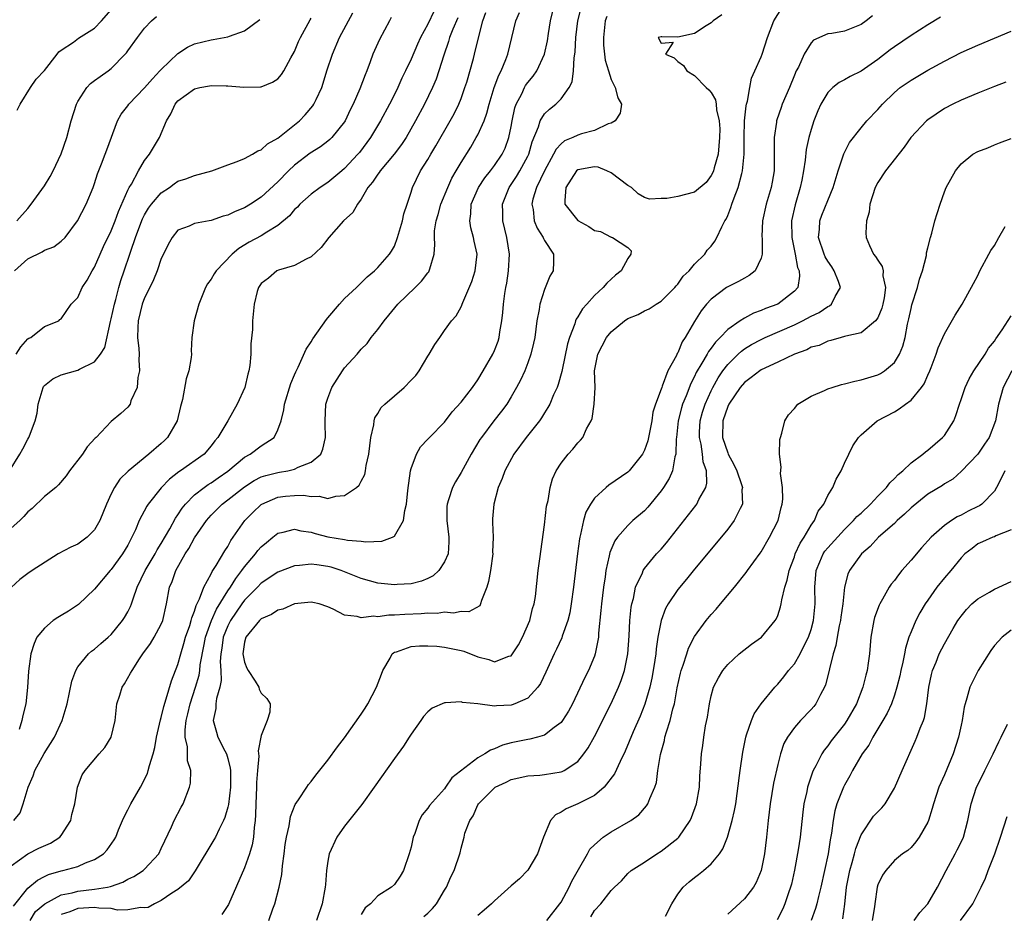
# Model space of a CAD drawing. Units: inches. Extents: x 2607000 to 2610000, y 1485000 to 1488000.
# Drawn here: x 2607936 to 2608054, y 1485070 to 1485177 of the extents above; entities that cross this region are included whole.
import ezdxf

# ---------------------------------------------------------------- set-up
doc = ezdxf.new("R2010")
doc.units = ezdxf.units.IN
doc.header["$MEASUREMENT"] = 0
doc.layers.add('LD26071485_2ft', color=192, linetype='Continuous')

msp = doc.modelspace()

# ---------------------------------------------------------------- linework, layer by layer
at = {"layer": 'LD26071485_2ft'}
for points, elevation in [([(2607935.29, 1485070.71), (2607937, 1485072.86), (2607938.15, 1485073.84), (2607939, 1485074.29), (2607939.48, 1485074.52), (2607941, 1485074.96), (2607941.19, 1485075), (2607943, 1485075.49), (2607943.91, 1485075.91), (2607945, 1485076.32), (2607946.07, 1485077), (2607946.52, 1485077.48), (2607947.34, 1485078.66), (2607947.55, 1485079), (2607947.89, 1485079.89), (2607948.34, 1485081), (2607948.56, 1485081.44), (2607949, 1485082.29), (2607949.35, 1485083), (2607950.51, 1485085), (2607951.34, 1485086.66), (2607951.45, 1485087), (2607951.59, 1485087.59), (2607952.03, 1485089), (2607952.22, 1485089.78), (2607952.44, 1485091), (2607952.91, 1485093.09), (2607953, 1485093.35), (2607953.3, 1485094.7), (2607953.61, 1485095.61), (2607954.24, 1485097.76), (2607955, 1485099.72), (2607955.35, 1485101), (2607955.73, 1485102.27), (2607955.93, 1485103), (2607956.42, 1485104.42), (2607956.59, 1485105), (2607956.66, 1485105.34), (2607957, 1485106.14), (2607957.19, 1485106.81), (2607957.61, 1485107.61), (2607958.12, 1485109), (2607959, 1485110.61), (2607959.12, 1485110.88), (2607959.21, 1485111), (2607959.61, 1485111.61), (2607960.63, 1485113.37), (2607961, 1485113.91), (2607961.37, 1485114.63), (2607961.65, 1485115), (2607963.03, 1485117), (2607964, 1485118), (2607965, 1485118.95), (2607965.08, 1485119), (2607967, 1485119.81), (2607967.93, 1485119.93), (2607969, 1485120.04), (2607970.06, 1485120.06), (2607971, 1485119.9), (2607971.94, 1485119.94), (2607973, 1485119.67), (2607973.95, 1485119.95), (2607975, 1485120.01), (2607976.46, 1485121), (2607976.75, 1485121.25), (2607977, 1485121.75), (2607977.44, 1485122.56), (2607977.54, 1485123), (2607977.61, 1485123.61), (2607977.92, 1485125), (2607978.15, 1485127), (2607978.52, 1485128.52), (2607978.56, 1485129), (2607978.65, 1485129.35), (2607979, 1485129.87), (2607979.41, 1485130.59), (2607979.84, 1485131), (2607982.17, 1485133), (2607983, 1485133.85), (2607983.55, 1485134.45), (2607983.95, 1485135), (2607985, 1485136.76), (2607985.16, 1485137), (2607985.84, 1485138.16), (2607986.44, 1485139), (2607987, 1485139.85), (2607987.84, 1485141), (2607988.39, 1485141.61), (2607989, 1485142.69), (2607989.19, 1485143.19), (2607990.29, 1485145.71), (2607990.68, 1485147), (2607990.91, 1485149), (2607990.57, 1485150.57), (2607990.5, 1485151), (2607990.16, 1485152.16), (2607990.03, 1485153), (2607990.17, 1485153.83), (2607990.22, 1485155), (2607991.09, 1485157), (2607991.84, 1485158.16), (2607992.52, 1485159), (2607993, 1485159.64), (2607993.94, 1485161), (2607994.27, 1485161.73), (2607994.74, 1485163), (2607995, 1485164.33), (2607995.12, 1485165), (2607995.44, 1485166.56), (2607995.6, 1485167), (2607996.27, 1485168.27), (2607996.6, 1485169), (2607996.74, 1485169.26), (2607997, 1485169.61), (2607997.64, 1485170.36), (2607998.09, 1485171), (2607999.02, 1485173), (2607999.37, 1485174.63), (2607999.48, 1485175.48), (2607999.71, 1485177), (2608000.2, 1485179)], 8396), ([(2607934.79, 1485123), (2607936.04, 1485125), (2607936.39, 1485125.61), (2607937, 1485126.79), (2607937.13, 1485127), (2607937.18, 1485127.18), (2607937.86, 1485129), (2607938.11, 1485129.89), (2607938.24, 1485131), (2607938.84, 1485133), (2607938.89, 1485133.11), (2607939, 1485133.24), (2607939.98, 1485134.02), (2607941, 1485134.51), (2607943, 1485135.07), (2607943.18, 1485135.18), (2607945, 1485136.08), (2607945.72, 1485137), (2607946.22, 1485137.78), (2607946.91, 1485140.91), (2607947, 1485141.24), (2607947.38, 1485143), (2607947.54, 1485143.54), (2607947.91, 1485145), (2607948.16, 1485145.84), (2607948.54, 1485147), (2607949.24, 1485149), (2607949.34, 1485149.34), (2607949.92, 1485151), (2607950.42, 1485152.42), (2607950.74, 1485153.26), (2607951, 1485153.73), (2607951.49, 1485154.51), (2607951.85, 1485155), (2607953, 1485156.36), (2607953.98, 1485157), (2607954.56, 1485157.44), (2607955, 1485157.75), (2607955.96, 1485158.04), (2607957, 1485158.46), (2607959.09, 1485159), (2607961, 1485159.74), (2607962.11, 1485160.11), (2607963, 1485160.5), (2607963.95, 1485161), (2607964.59, 1485161.41), (2607965, 1485161.52), (2607965.76, 1485162.24), (2607967, 1485162.92), (2607969.58, 1485165), (2607970.28, 1485165.72), (2607971.2, 1485166.8), (2607971.33, 1485167), (2607971.58, 1485167.58), (2607972.26, 1485169), (2607972.45, 1485169.55), (2607972.89, 1485171), (2607973.56, 1485173), (2607974.4, 1485175), (2607976.01, 1485177.99)], 8384), ([(2607985.77, 1485178.23), (2607985, 1485176.6), (2607984.12, 1485175), (2607983.77, 1485174.23), (2607983, 1485172.43), (2607982.32, 1485171), (2607981.88, 1485170.12), (2607981.4, 1485169), (2607981, 1485168.19), (2607980.41, 1485167), (2607979.31, 1485165), (2607978.13, 1485163), (2607976.8, 1485161.2), (2607976.62, 1485161), (2607975, 1485159.27), (2607974.66, 1485159), (2607973, 1485157.61), (2607972.09, 1485157), (2607971, 1485156.2), (2607969.65, 1485155), (2607969.34, 1485154.66), (2607969, 1485154.36), (2607968.39, 1485153.61), (2607967, 1485152.46), (2607965.66, 1485151.66), (2607965, 1485151.22), (2607963.57, 1485150.43), (2607962.33, 1485149.67), (2607961.53, 1485149), (2607959.6, 1485147), (2607959.36, 1485146.64), (2607959, 1485146.01), (2607958.57, 1485145.43), (2607958.32, 1485145), (2607957.51, 1485143), (2607956.96, 1485141), (2607956.68, 1485139), (2607956.61, 1485137.39), (2607956.64, 1485137), (2607956.61, 1485136.61), (2607956.33, 1485135), (2607955.98, 1485134.02), (2607955.55, 1485131.55), (2607955.3, 1485130.7), (2607954.92, 1485129), (2607953.77, 1485127), (2607953.38, 1485126.62), (2607953, 1485126.26), (2607951.53, 1485125), (2607949.04, 1485122.96), (2607948.03, 1485121.97), (2607947.39, 1485121), (2607947, 1485120.22), (2607946.45, 1485119), (2607945.65, 1485117), (2607945, 1485115.88), (2607944.11, 1485115), (2607943, 1485114.19), (2607942.17, 1485113.83), (2607940.65, 1485113), (2607937.51, 1485111), (2607937, 1485110.65), (2607936.05, 1485109.95), (2607935, 1485108.96)], 8388), ([(2607935, 1485075.54), (2607937, 1485077), (2607938.32, 1485077.68), (2607939.71, 1485078.29), (2607940.84, 1485079), (2607941, 1485079.19), (2607942.17, 1485081), (2607942.28, 1485081.72), (2607942.65, 1485083), (2607942.97, 1485085), (2607943.53, 1485086.47), (2607943.86, 1485087), (2607945.55, 1485089), (2607946.24, 1485089.76), (2607947, 1485091), (2607947.47, 1485093), (2607947.69, 1485095), (2607948.03, 1485096.03), (2607948.32, 1485097), (2607948.59, 1485097.41), (2607949.33, 1485098.67), (2607949.5, 1485099), (2607950.4, 1485100.4), (2607950.81, 1485101), (2607951.73, 1485102.27), (2607952.16, 1485103), (2607953, 1485104.56), (2607953.18, 1485105), (2607953.64, 1485107), (2607954, 1485109), (2607954.3, 1485109.7), (2607954.74, 1485111), (2607955.88, 1485113), (2607956.33, 1485113.67), (2607957, 1485114.92), (2607958.42, 1485117), (2607959, 1485117.67), (2607960.32, 1485119), (2607961, 1485119.5), (2607963, 1485121.07), (2607964.17, 1485121.83), (2607965, 1485122.25), (2607965.56, 1485122.44), (2607967, 1485122.79), (2607967.19, 1485122.81), (2607968.21, 1485123), (2607969, 1485123.2), (2607969.42, 1485123.42), (2607971, 1485124.04), (2607972.14, 1485125), (2607972.4, 1485125.6), (2607972.73, 1485127), (2607972.66, 1485128.66), (2607972.67, 1485129), (2607972.77, 1485131), (2607973, 1485131.7), (2607973.49, 1485133), (2607974.75, 1485135), (2607975, 1485135.34), (2607976.51, 1485137), (2607977, 1485137.6), (2607977.71, 1485138.29), (2607978.21, 1485139), (2607979, 1485139.94), (2607979.75, 1485141), (2607980.34, 1485141.66), (2607981.42, 1485143), (2607983.5, 1485145), (2607984.25, 1485145.75), (2607985, 1485146.77), (2607985.11, 1485146.89), (2607985.18, 1485147), (2607985.23, 1485147.23), (2607985.77, 1485149), (2607985.86, 1485150.14), (2607985.8, 1485151), (2607985.82, 1485151.82), (2607986.01, 1485153), (2607986.25, 1485153.75), (2607986.58, 1485155), (2607987.39, 1485157), (2607987.89, 1485158.11), (2607988.42, 1485159), (2607989, 1485160.02), (2607990.15, 1485161.85), (2607990.82, 1485163), (2607991, 1485163.34), (2607991.75, 1485165), (2607992.09, 1485165.91), (2607992.37, 1485167), (2607992.97, 1485169.03), (2607993.51, 1485170.49), (2607993.79, 1485171), (2607994.37, 1485172.37), (2607994.61, 1485173), (2607995.58, 1485177), (2607995.99, 1485178.01)], 8394), ([(2607935.3, 1485081), (2607936.09, 1485081.91), (2607936.44, 1485083), (2607937.02, 1485085), (2607937.65, 1485086.35), (2607937.84, 1485087), (2607938.95, 1485089.05), (2607940.18, 1485091), (2607941.12, 1485093), (2607941.7, 1485095), (2607942.28, 1485097.72), (2607942.77, 1485099), (2607943, 1485099.43), (2607944.28, 1485101), (2607944.65, 1485101.35), (2607945, 1485101.57), (2607945.74, 1485102.26), (2607946.63, 1485103), (2607947, 1485103.33), (2607948.35, 1485105), (2607948.61, 1485105.39), (2607949, 1485106.06), (2607949.32, 1485106.68), (2607949.44, 1485107), (2607949.62, 1485107.62), (2607950.12, 1485109), (2607951.06, 1485111), (2607952.26, 1485113), (2607952.51, 1485113.49), (2607953, 1485114.26), (2607954.03, 1485116.03), (2607954.71, 1485117.29), (2607955, 1485117.69), (2607955.5, 1485118.5), (2607955.91, 1485119), (2607957, 1485120.09), (2607958.14, 1485121), (2607958.64, 1485121.36), (2607959, 1485121.56), (2607959.84, 1485122.16), (2607961, 1485122.93), (2607963, 1485124.64), (2607963.66, 1485125), (2607965, 1485125.98), (2607966.55, 1485127), (2607967, 1485127.9), (2607967.38, 1485129), (2607967.7, 1485130.3), (2607967.8, 1485131), (2607968.55, 1485133.45), (2607969, 1485134.5), (2607969.14, 1485134.86), (2607969.45, 1485135.45), (2607970.41, 1485137.59), (2607971, 1485138.49), (2607971.18, 1485138.82), (2607972.83, 1485141.17), (2607973, 1485141.35), (2607974.38, 1485143), (2607975, 1485143.66), (2607976.45, 1485145), (2607976.72, 1485145.28), (2607977, 1485145.55), (2607977.71, 1485146.29), (2607978.6, 1485147), (2607979, 1485147.4), (2607980.4, 1485149), (2607980.65, 1485149.35), (2607981, 1485149.97), (2607981.38, 1485151), (2607981.97, 1485153), (2607982.14, 1485153.86), (2607982.53, 1485155), (2607983, 1485156.43), (2607983.16, 1485157), (2607984.13, 1485159), (2607985, 1485160.38), (2607985.35, 1485161), (2607985.98, 1485162.02), (2607987.7, 1485165), (2607988.16, 1485165.84), (2607988.73, 1485167), (2607989, 1485167.69), (2607989.46, 1485169), (2607989.67, 1485169.67), (2607990.49, 1485172.49), (2607990.62, 1485173), (2607991.12, 1485175.12), (2607991.61, 1485177), (2607991.98, 1485178.02)], 8392), ([(2607935.69, 1485153), (2607937, 1485154.49), (2607937.41, 1485155), (2607939, 1485157.19), (2607939.66, 1485158.34), (2607940.02, 1485159), (2607941, 1485161.06), (2607941.67, 1485163), (2607942.21, 1485165), (2607942.82, 1485167), (2607943, 1485167.33), (2607944.09, 1485169), (2607944.52, 1485169.48), (2607945, 1485169.85), (2607945.66, 1485170.34), (2607946.62, 1485171), (2607947, 1485171.29), (2607948.67, 1485173), (2607948.83, 1485173.17), (2607949, 1485173.43), (2607950.15, 1485175), (2607951, 1485176.12), (2607951.83, 1485177), (2607952.45, 1485177.55)], 8378), ([(2607935.73, 1485166.27), (2607936.08, 1485167), (2607937.3, 1485169), (2607938, 1485170), (2607939, 1485171.06), (2607940.53, 1485173), (2607940.72, 1485173.28), (2607941, 1485173.5), (2607942.46, 1485174.46), (2607943.07, 1485174.93), (2607945, 1485176.14), (2607945.82, 1485177), (2607947, 1485178.34)], 8376), ([(2607937.27, 1485069), (2607937.93, 1485070.07), (2607939.02, 1485070.98), (2607941, 1485072.08), (2607942.33, 1485072.33), (2607943, 1485072.52), (2607945, 1485072.75), (2607946.57, 1485073), (2607946.92, 1485073.08), (2607948.4, 1485073.6), (2607949, 1485073.94), (2607949.71, 1485074.29), (2607950.82, 1485075), (2607951, 1485075.16), (2607952.7, 1485077), (2607953, 1485077.62), (2607953.43, 1485078.57), (2607954.24, 1485080.24), (2607954.57, 1485081), (2607955.39, 1485082.61), (2607955.62, 1485083), (2607956.4, 1485085), (2607956.5, 1485085.5), (2607956.56, 1485087), (2607956.17, 1485088.17), (2607956.15, 1485089.85), (2607955.88, 1485091), (2607955.87, 1485091.87), (2607956.01, 1485093), (2607956.2, 1485093.8), (2607956.48, 1485095), (2607957.12, 1485097), (2607957.54, 1485098.46), (2607957.63, 1485099), (2607957.69, 1485099.69), (2607958.14, 1485102.14), (2607958.32, 1485103), (2607959.03, 1485105), (2607959.64, 1485106.36), (2607961, 1485108.57), (2607961.3, 1485109), (2607961.94, 1485110.06), (2607962.69, 1485111), (2607963, 1485111.44), (2607964.33, 1485113), (2607964.6, 1485113.4), (2607965, 1485113.87), (2607965.62, 1485114.38), (2607966.41, 1485115), (2607967, 1485115.5), (2607967.62, 1485115.62), (2607969, 1485115.97), (2607969.77, 1485115.77), (2607971, 1485115.61), (2607971.46, 1485115.46), (2607973, 1485115.07), (2607975, 1485114.72), (2607975.36, 1485114.64), (2607977, 1485114.53), (2607977.56, 1485114.44), (2607979.48, 1485114.52), (2607980.78, 1485115), (2607981, 1485115.12), (2607982.08, 1485117), (2607982.23, 1485118.23), (2607982.46, 1485119), (2607982.62, 1485120.62), (2607982.94, 1485123), (2607983, 1485123.25), (2607983.64, 1485125), (2607984.13, 1485125.87), (2607985, 1485126.77), (2607985.19, 1485127), (2607987, 1485128.84), (2607987.94, 1485130.06), (2607989, 1485131.21), (2607990.36, 1485133), (2607991, 1485133.91), (2607991.66, 1485135), (2607992.81, 1485137), (2607993, 1485137.43), (2607993.43, 1485138.57), (2607993.56, 1485139), (2607993.66, 1485139.66), (2607993.9, 1485141), (2607994.01, 1485141.99), (2607994.1, 1485143), (2607994.26, 1485144.26), (2607994.37, 1485145), (2607994.47, 1485145.53), (2607994.7, 1485147), (2607994.8, 1485149), (2607994.47, 1485151), (2607994, 1485153), (2607993.99, 1485154.01), (2607993.96, 1485155), (2607994.75, 1485157), (2607995, 1485157.35), (2607995.66, 1485158.34), (2607996.05, 1485159), (2607997, 1485160.78), (2607997.11, 1485161), (2607997.51, 1485162.49), (2607998.28, 1485164.28), (2607998.48, 1485165), (2607999, 1485165.85), (2607999.59, 1485166.41), (2608000.37, 1485167), (2608001, 1485167.63), (2608001.98, 1485169), (2608002.32, 1485169.68), (2608002.48, 1485171), (2608002.58, 1485172.58), (2608002.66, 1485173), (2608002.7, 1485173.3), (2608002.78, 1485175), (2608002.99, 1485177), (2608003.42, 1485178.58)], 8398), ([(2608006.47, 1485177.53), (2608006.28, 1485177), (2608006.07, 1485175), (2608006.08, 1485174.08), (2608006.29, 1485172.29), (2608006.68, 1485171), (2608007, 1485169.99), (2608007.5, 1485169), (2608007.79, 1485167.79), (2608008.23, 1485167), (2608008.08, 1485165.92), (2608007.47, 1485165), (2608007, 1485164.74), (2608006.64, 1485164.64), (2608005, 1485163.84), (2608003.44, 1485163.44), (2608003, 1485163.27), (2608002.42, 1485163), (2608001.41, 1485162.59), (2608001, 1485162.26), (2608000.39, 1485161.61), (2608000.1, 1485161), (2607999.02, 1485159), (2607998.03, 1485157), (2607997.61, 1485155.61), (2607997.48, 1485155), (2607997.63, 1485154.37), (2607997.78, 1485153), (2607998.11, 1485152.11), (2607998.84, 1485151), (2607998.88, 1485150.88), (2607999, 1485150.65), (2608000.09, 1485149), (2608000.07, 1485148.07), (2608000.03, 1485147), (2607999.65, 1485146.35), (2607999, 1485144.77), (2607998.43, 1485143), (2607998.35, 1485142.35), (2607998.09, 1485141), (2607997.83, 1485139), (2607997.69, 1485138.31), (2607997.38, 1485137), (2607997, 1485135.94), (2607996.63, 1485135), (2607996.12, 1485133.88), (2607995.66, 1485133), (2607995, 1485131.85), (2607994.47, 1485131), (2607993.84, 1485130.16), (2607992.92, 1485129), (2607991.43, 1485127), (2607991.26, 1485126.74), (2607990.22, 1485125), (2607989, 1485122.79), (2607988.33, 1485121.67), (2607987.98, 1485121), (2607987.5, 1485119.5), (2607987.31, 1485119), (2607987.28, 1485118.72), (2607987.27, 1485117), (2607987.53, 1485115), (2607987.54, 1485114.46), (2607987.43, 1485113), (2607987, 1485112.05), (2607986.31, 1485111), (2607985.64, 1485110.36), (2607985, 1485110.05), (2607984.26, 1485109.74), (2607983, 1485109.42), (2607981.33, 1485109.33), (2607981, 1485109.3), (2607979, 1485109.51), (2607977, 1485110.04), (2607974.58, 1485111), (2607973.41, 1485111.41), (2607973, 1485111.51), (2607971.68, 1485111.68), (2607971, 1485111.79), (2607969.6, 1485111.6), (2607969, 1485111.57), (2607967, 1485110.83), (2607965, 1485109.49), (2607964.54, 1485109), (2607963, 1485107.46), (2607962.67, 1485107), (2607961.31, 1485105), (2607961, 1485104.39), (2607960.45, 1485103), (2607960.29, 1485101.71), (2607960.16, 1485101), (2607960.09, 1485100.09), (2607960.16, 1485099), (2607960.2, 1485097.8), (2607960.03, 1485097), (2607959.63, 1485095.63), (2607959.57, 1485095), (2607959.56, 1485094.44), (2607959.25, 1485093), (2607959.62, 1485091.62), (2607959.81, 1485091), (2607960.62, 1485089.38), (2607960.83, 1485089), (2607961, 1485088.44), (2607961.29, 1485087.29), (2607961.31, 1485087), (2607961.32, 1485085), (2607961.08, 1485082.92), (2607961, 1485082.6), (2607960.64, 1485081.36), (2607960.48, 1485081), (2607959.95, 1485079.95), (2607959.51, 1485079), (2607959.33, 1485078.67), (2607957.06, 1485074.94), (2607956.26, 1485073.74), (2607955, 1485072.7), (2607954.26, 1485072.26), (2607953, 1485071.41), (2607952.21, 1485071), (2607951.43, 1485070.57), (2607951, 1485070.5), (2607950.56, 1485070.56), (2607949, 1485070.27), (2607947.75, 1485070.25), (2607947, 1485070.44), (2607945.53, 1485070.47), (2607945, 1485070.57), (2607943, 1485070.43), (2607942.04, 1485070.04), (2607941, 1485069.73)], 8400), ([(2608020.28, 1485177.72), (2608019.24, 1485177), (2608019, 1485176.77), (2608018.43, 1485176.43), (2608017, 1485175.49), (2608015, 1485175.06), (2608013.08, 1485175.08), (2608013, 1485175.09), (2608012.66, 1485175), (2608013, 1485174.33), (2608014.46, 1485174.46), (2608013.54, 1485173), (2608014.57, 1485172.57), (2608015, 1485172.13), (2608015.67, 1485171.66), (2608016.09, 1485171), (2608017, 1485170.45), (2608018.41, 1485169), (2608018.73, 1485168.73), (2608019, 1485168.42), (2608019.53, 1485167.53), (2608019.62, 1485167), (2608019.66, 1485166.34), (2608019.98, 1485165), (2608020.05, 1485164.05), (2608020.03, 1485163), (2608019.85, 1485161), (2608019.36, 1485159.36), (2608019.28, 1485159), (2608019.21, 1485158.79), (2608019, 1485158.44), (2608018.41, 1485157.59), (2608017, 1485156.44), (2608015, 1485155.91), (2608013.67, 1485155.67), (2608013, 1485155.69), (2608011.61, 1485155.61), (2608011, 1485155.82), (2608010.23, 1485156.23), (2608009.44, 1485157), (2608009, 1485157.26), (2608007, 1485158.75), (2608006.5, 1485159), (2608005.43, 1485159.43), (2608005, 1485159.49), (2608003, 1485159.14), (2608002.85, 1485159), (2608001.55, 1485157), (2608001.43, 1485155.43), (2608001.44, 1485155), (2608003, 1485153.04), (2608004.32, 1485152.32), (2608005, 1485151.84), (2608005.73, 1485151.73), (2608007, 1485151.03), (2608007.04, 1485151.04), (2608007.17, 1485151), (2608009, 1485149.8), (2608009.39, 1485149.39), (2608009.35, 1485149), (2608009, 1485148.46), (2608008.22, 1485147), (2608007.51, 1485146.49), (2608006.48, 1485145.52), (2608006.05, 1485145), (2608005, 1485144.05), (2608004.07, 1485143), (2608003.55, 1485142.45), (2608003, 1485141.48), (2608002.81, 1485141.19), (2608002.74, 1485141), (2608002.65, 1485140.65), (2608002, 1485139), (2608001.75, 1485138.25), (2608001.11, 1485135.11), (2608001.08, 1485134.92), (2608000.66, 1485133.34), (2608000.52, 1485133), (2608000.1, 1485132.1), (2607999.64, 1485131), (2607999.42, 1485130.58), (2607999, 1485129.94), (2607998.65, 1485129.35), (2607998.4, 1485129), (2607996.79, 1485127), (2607995.32, 1485125), (2607994.25, 1485123), (2607993.94, 1485122.06), (2607993.45, 1485121), (2607992.91, 1485119), (2607992.78, 1485117.22), (2607992.75, 1485117), (2607992.77, 1485116.77), (2607992.83, 1485115), (2607992.78, 1485113.22), (2607992.79, 1485113), (2607992.51, 1485111), (2607992.3, 1485109.7), (2607992.08, 1485109), (2607991.43, 1485107.43), (2607991.33, 1485107), (2607991.23, 1485106.77), (2607989.92, 1485106.07), (2607989, 1485106.1), (2607988.09, 1485105.91), (2607987, 1485106), (2607986.14, 1485105.86), (2607985, 1485105.89), (2607984.19, 1485105.81), (2607982.25, 1485105.75), (2607981, 1485105.65), (2607980.34, 1485105.66), (2607979, 1485105.46), (2607978.47, 1485105.53), (2607977, 1485105.33), (2607976.51, 1485105.49), (2607975, 1485105.66), (2607973.62, 1485106.38), (2607973, 1485106.65), (2607971.95, 1485107), (2607971.18, 1485107.18), (2607971, 1485107.22), (2607969, 1485107), (2607967.61, 1485106.39), (2607967, 1485106.26), (2607966.25, 1485105.75), (2607965, 1485105.2), (2607964.8, 1485105), (2607963.14, 1485103), (2607963, 1485102.43), (2607962.81, 1485101), (2607962.82, 1485100.82), (2607963, 1485100.02), (2607963.28, 1485099.28), (2607963.42, 1485099), (2607964.27, 1485097.73), (2607964.7, 1485097), (2607964.76, 1485096.76), (2607965, 1485096.28), (2607965.66, 1485095.66), (2607966.09, 1485095), (2607966.02, 1485094.02), (2607965.72, 1485093), (2607965, 1485091.2), (2607964.64, 1485089.36), (2607964.71, 1485088.71), (2607964.55, 1485087), (2607964.44, 1485085.56), (2607964.44, 1485085), (2607964.37, 1485083), (2607964.33, 1485081.67), (2607964.28, 1485081), (2607964.14, 1485080.14), (2607964.07, 1485079), (2607963.93, 1485078.07), (2607963.6, 1485077), (2607963, 1485075.31), (2607961.09, 1485070.91), (2607960.29, 1485069.71)], 8402), ([(2607965.9, 1485069), (2607966.4, 1485070.4), (2607966.64, 1485071), (2607967.15, 1485073), (2607967.47, 1485074.53), (2607967.54, 1485075.54), (2607967.74, 1485077), (2607967.88, 1485078.12), (2607968.02, 1485079), (2607968.36, 1485080.36), (2607968.52, 1485081.48), (2607969.09, 1485082.91), (2607969.48, 1485083.48), (2607970.46, 1485085), (2607970.68, 1485085.32), (2607971, 1485085.68), (2607971.55, 1485086.45), (2607973, 1485088.24), (2607974.16, 1485089.84), (2607975, 1485090.93), (2607977, 1485093.75), (2607977.5, 1485094.5), (2607977.82, 1485095), (2607978.86, 1485097), (2607979.43, 1485098.57), (2607979.6, 1485099), (2607980.47, 1485100.47), (2607980.74, 1485101), (2607980.87, 1485101.13), (2607981, 1485101.2), (2607981.26, 1485101.26), (2607983, 1485101.9), (2607984.01, 1485101.99), (2607985, 1485101.99), (2607986.08, 1485101.92), (2607987, 1485101.82), (2607989, 1485101.4), (2607989.32, 1485101.32), (2607991, 1485100.63), (2607992.31, 1485100.31), (2607993, 1485100.05), (2607994.71, 1485100.71), (2607995, 1485100.78), (2607995.17, 1485101), (2607995.89, 1485102.11), (2607996.37, 1485103), (2607997.24, 1485105), (2607997.56, 1485106.44), (2607997.76, 1485107), (2607997.91, 1485107.91), (2607998.25, 1485111), (2607998.43, 1485112.43), (2607999, 1485116.51), (2607999.26, 1485118.74), (2607999.43, 1485119.43), (2607999.68, 1485121), (2607999.96, 1485122.04), (2608000.41, 1485123), (2608001, 1485123.92), (2608001.86, 1485125), (2608002.42, 1485125.58), (2608003, 1485126.35), (2608003.32, 1485126.68), (2608003.59, 1485127), (2608004.04, 1485128.04), (2608004.59, 1485129), (2608004.73, 1485129.27), (2608004.98, 1485131), (2608005.07, 1485133), (2608005.01, 1485135), (2608005.39, 1485137), (2608006.46, 1485139), (2608007, 1485139.66), (2608008.62, 1485141), (2608009, 1485141.27), (2608010.23, 1485141.77), (2608011, 1485142.2), (2608011.55, 1485142.45), (2608012.4, 1485143), (2608013, 1485143.35), (2608014.64, 1485145), (2608014.8, 1485145.2), (2608015, 1485145.41), (2608015.66, 1485146.34), (2608016.36, 1485147), (2608017, 1485147.79), (2608018.25, 1485149), (2608018.53, 1485149.47), (2608019, 1485149.94), (2608019.44, 1485150.56), (2608019.7, 1485151), (2608020.3, 1485152.3), (2608020.66, 1485153), (2608020.8, 1485153.2), (2608021, 1485153.65), (2608021.39, 1485154.61), (2608021.5, 1485155), (2608021.77, 1485155.77), (2608022.26, 1485157), (2608022.68, 1485158.68), (2608022.79, 1485159), (2608022.99, 1485161.01), (2608022.99, 1485163), (2608023.03, 1485165), (2608023.21, 1485166.79), (2608023.26, 1485167), (2608023.38, 1485167.38), (2608023.65, 1485169), (2608023.86, 1485170.14), (2608024.27, 1485171), (2608025, 1485172.69), (2608025.12, 1485173), (2608025.79, 1485175), (2608026.53, 1485177), (2608027.48, 1485178.52)], 8404), ([(2608038.38, 1485177.62), (2608037.6, 1485177), (2608037, 1485176.56), (2608035, 1485175.76), (2608033.51, 1485175.51), (2608033, 1485175.46), (2608031.31, 1485174.69), (2608031, 1485174.38), (2608030.19, 1485173), (2608029.48, 1485171.47), (2608029.22, 1485171), (2608029, 1485170.48), (2608028.4, 1485169), (2608027.55, 1485167), (2608027.4, 1485166.6), (2608026.88, 1485165.12), (2608026.85, 1485165), (2608026.84, 1485164.84), (2608026.58, 1485163), (2608026.57, 1485161.43), (2608026.59, 1485161), (2608026.56, 1485159), (2608026.35, 1485157.65), (2608026.22, 1485157), (2608025.63, 1485155), (2608025.19, 1485153), (2608025.11, 1485151.11), (2608025.13, 1485150.87), (2608025.12, 1485149), (2608025, 1485148.5), (2608024.29, 1485147), (2608023.57, 1485146.43), (2608023, 1485146.13), (2608022.3, 1485145.7), (2608021, 1485145.09), (2608020.87, 1485145), (2608019, 1485143.6), (2608018.46, 1485143), (2608017.8, 1485142.2), (2608017, 1485140.9), (2608015.89, 1485139), (2608015.52, 1485138.48), (2608015, 1485137.16), (2608014.93, 1485137.07), (2608014.84, 1485136.84), (2608013.81, 1485135), (2608013.13, 1485133.13), (2608013.07, 1485133), (2608013, 1485132.77), (2608012.32, 1485131), (2608011.99, 1485130.01), (2608011.89, 1485129), (2608011.41, 1485126.59), (2608011, 1485125.46), (2608010.76, 1485125), (2608009.16, 1485123), (2608009.08, 1485122.92), (2608009, 1485122.84), (2608006.72, 1485121.28), (2608006.4, 1485121), (2608005, 1485119.71), (2608004.52, 1485119), (2608003.98, 1485118.02), (2608003.68, 1485117), (2608003.33, 1485115.33), (2608003.23, 1485115), (2608003.19, 1485114.81), (2608002.95, 1485113.05), (2608002.48, 1485109), (2608002.22, 1485107), (2608002.06, 1485105.94), (2608001.82, 1485105), (2608001.14, 1485103.14), (2608001.08, 1485102.92), (2608000.44, 1485101.56), (2608000.16, 1485101), (2607999.18, 1485098.82), (2607998.54, 1485097.46), (2607998.2, 1485097), (2607997, 1485095.7), (2607995.46, 1485095), (2607995.13, 1485094.87), (2607995, 1485094.84), (2607993.24, 1485094.76), (2607993, 1485094.72), (2607991.01, 1485094.99), (2607989.18, 1485095.18), (2607989, 1485095.26), (2607987.11, 1485095.11), (2607987, 1485095.12), (2607985.53, 1485094.47), (2607985, 1485094.05), (2607984.5, 1485093.5), (2607984.18, 1485093), (2607983, 1485091.37), (2607982.77, 1485091), (2607982.07, 1485089.93), (2607981, 1485088.45), (2607978.57, 1485085), (2607977.08, 1485082.92), (2607975, 1485080.31), (2607974.09, 1485079), (2607973.16, 1485077), (2607973, 1485076.1), (2607972.84, 1485075), (2607972.7, 1485073.3), (2607972.69, 1485073), (2607972.33, 1485071), (2607971.65, 1485069)], 8406), ([(2608046.54, 1485177.46), (2608045, 1485176.54), (2608043, 1485175.25), (2608041, 1485173.91), (2608040.48, 1485173.52), (2608039, 1485172.37), (2608037, 1485170.96), (2608035.68, 1485170.32), (2608035, 1485169.92), (2608034.38, 1485169.62), (2608033.62, 1485169), (2608033, 1485168.41), (2608032.17, 1485167), (2608031.8, 1485166.2), (2608031.33, 1485165), (2608031, 1485163.95), (2608030.74, 1485163), (2608030.43, 1485161.57), (2608030.3, 1485160.3), (2608030.1, 1485159), (2608029.9, 1485157.9), (2608029.71, 1485157), (2608029.09, 1485154.91), (2608028.67, 1485153), (2608028.68, 1485151), (2608029.09, 1485149), (2608029.39, 1485147.39), (2608029.56, 1485147), (2608029.63, 1485146.37), (2608029.41, 1485145), (2608029, 1485144.54), (2608027, 1485143.01), (2608025.53, 1485142.47), (2608025, 1485142.24), (2608024.08, 1485141.92), (2608023, 1485141.33), (2608022.5, 1485141), (2608021, 1485139.94), (2608020.11, 1485139), (2608019.55, 1485138.45), (2608019, 1485137.7), (2608018.68, 1485137.32), (2608018.52, 1485137), (2608017.9, 1485135.9), (2608017.22, 1485134.78), (2608017, 1485134.3), (2608016.55, 1485133.45), (2608016, 1485132), (2608015.58, 1485131), (2608015.45, 1485130.55), (2608015.05, 1485129), (2608014.84, 1485127), (2608014.81, 1485126.81), (2608014.77, 1485125), (2608014.66, 1485124.66), (2608014.36, 1485123), (2608013.95, 1485122.05), (2608013.29, 1485121), (2608013, 1485120.59), (2608011.39, 1485118.61), (2608011, 1485118.19), (2608009.62, 1485117), (2608009, 1485116.43), (2608007.75, 1485115), (2608007.43, 1485114.57), (2608006.84, 1485113.16), (2608006.77, 1485112.77), (2608006.36, 1485111), (2608006.27, 1485110.27), (2608006.07, 1485109), (2608005.84, 1485107), (2608005.78, 1485106.22), (2608005.5, 1485103.5), (2608005.47, 1485103), (2608005.09, 1485101), (2608005, 1485100.74), (2608004.27, 1485099), (2608003.85, 1485098.15), (2608002.36, 1485095), (2608001.88, 1485094.12), (2608001.18, 1485093), (2608001, 1485092.77), (2608000.15, 1485092.15), (2607999, 1485091.25), (2607998.18, 1485091), (2607997.25, 1485090.75), (2607997, 1485090.72), (2607995, 1485090.31), (2607993.96, 1485090.04), (2607993, 1485089.6), (2607992.54, 1485089.46), (2607991.85, 1485089), (2607991, 1485088.51), (2607987.87, 1485086.13), (2607987.14, 1485085), (2607987, 1485084.82), (2607985.19, 1485082.81), (2607985, 1485082.48), (2607984.33, 1485081.67), (2607983.97, 1485081), (2607983.43, 1485079.43), (2607983.25, 1485079), (2607983.19, 1485078.81), (2607983, 1485077.8), (2607982.78, 1485077), (2607982.08, 1485075), (2607981.67, 1485074.33), (2607981, 1485073.33), (2607980.63, 1485073), (2607979, 1485071.94), (2607978.13, 1485071), (2607977.49, 1485070.51), (2607977, 1485069.7)], 8408), ([(2607980.6, 1485177.4), (2607980.41, 1485177), (2607979.21, 1485174.79), (2607978.42, 1485173), (2607978.09, 1485172.08), (2607977.67, 1485171), (2607977.47, 1485170.53), (2607976.86, 1485168.86), (2607976.05, 1485167), (2607975.69, 1485166.31), (2607975.06, 1485165), (2607975, 1485164.9), (2607973.49, 1485163), (2607973.25, 1485162.75), (2607973, 1485162.55), (2607972.1, 1485161.9), (2607970.87, 1485161.13), (2607969, 1485159.69), (2607968.27, 1485159), (2607967, 1485157.7), (2607965, 1485155.85), (2607963.73, 1485155), (2607963, 1485154.56), (2607961.87, 1485154.13), (2607961, 1485153.68), (2607960.44, 1485153.56), (2607959, 1485153.04), (2607958.74, 1485153), (2607957, 1485152.67), (2607956.37, 1485152.37), (2607955, 1485151.87), (2607954.32, 1485151), (2607953.83, 1485150.17), (2607953.28, 1485149), (2607953, 1485148.46), (2607952.5, 1485147), (2607952.07, 1485145.93), (2607951.63, 1485145), (2607951, 1485143.76), (2607950.73, 1485143), (2607950.23, 1485141), (2607950.18, 1485140.18), (2607950.16, 1485139), (2607950.33, 1485137.67), (2607950.36, 1485137), (2607950.31, 1485136.31), (2607950.41, 1485135), (2607950.2, 1485134.2), (2607950.11, 1485133), (2607949.37, 1485131.37), (2607949.27, 1485131), (2607949, 1485130.62), (2607948.15, 1485129.85), (2607947, 1485128.91), (2607945.21, 1485127), (2607945.09, 1485126.91), (2607944.13, 1485125.87), (2607943.55, 1485125), (2607942.01, 1485123), (2607941.61, 1485122.39), (2607940.69, 1485121.31), (2607940.34, 1485121), (2607939, 1485119.9), (2607937.52, 1485118.48), (2607937, 1485118.05), (2607936.51, 1485117.49), (2607936.02, 1485117), (2607935, 1485116.08)], 8386), ([(2607935.38, 1485147), (2607937, 1485148.45), (2607938.71, 1485149.29), (2607939, 1485149.46), (2607940.11, 1485149.89), (2607941, 1485150.57), (2607941.48, 1485151), (2607942.96, 1485153), (2607943.99, 1485155), (2607944.82, 1485157), (2607945, 1485157.49), (2607945.36, 1485158.64), (2607945.85, 1485159.85), (2607946.28, 1485161), (2607946.46, 1485161.54), (2607947.74, 1485165), (2607948.2, 1485165.8), (2607949, 1485166.82), (2607949.12, 1485167), (2607951, 1485168.96), (2607951.94, 1485170.06), (2607952.85, 1485171), (2607953, 1485171.17), (2607955, 1485173.1), (2607956.15, 1485173.85), (2607957, 1485174.25), (2607959, 1485174.73), (2607959.24, 1485174.76), (2607961, 1485175.1), (2607961.18, 1485175.18), (2607963, 1485175.82), (2607964.83, 1485177.17)], 8380), ([(2607935.61, 1485137), (2607936.14, 1485137.86), (2607937, 1485138.83), (2607937.1, 1485138.9), (2607937.35, 1485139), (2607939, 1485140.3), (2607940.71, 1485141), (2607940.84, 1485141.16), (2607941, 1485141.25), (2607942.19, 1485143), (2607943, 1485143.78), (2607943.51, 1485145), (2607944.11, 1485145.89), (2607944.71, 1485147), (2607945, 1485147.43), (2607945.68, 1485149), (2607946.09, 1485149.91), (2607947, 1485151.81), (2607947.46, 1485153), (2607947.86, 1485154.14), (2607949, 1485156.67), (2607949.17, 1485157), (2607949.42, 1485157.42), (2607950.27, 1485159), (2607951, 1485160.23), (2607951.58, 1485161), (2607952.79, 1485163), (2607953.65, 1485165), (2607954.14, 1485165.86), (2607954.66, 1485167), (2607955, 1485167.4), (2607957, 1485168.85), (2607957.65, 1485169), (2607958.8, 1485169.2), (2607959, 1485169.25), (2607960.8, 1485169.2), (2607961, 1485169.21), (2607962.93, 1485169.07), (2607964.9, 1485169.1), (2607965, 1485169.11), (2607966.34, 1485169.65), (2607967, 1485170.06), (2607967.43, 1485170.57), (2607967.72, 1485171), (2607968.57, 1485172.57), (2607969, 1485173.33), (2607969.48, 1485174.52), (2607969.7, 1485175), (2607970.87, 1485177.13), (2607971, 1485177.34)], 8382), ([(2607988.62, 1485177.38), (2607988, 1485176), (2607987.61, 1485175), (2607987.48, 1485174.52), (2607986.91, 1485172.91), (2607986.34, 1485171), (2607986, 1485170), (2607985.57, 1485169), (2607984.62, 1485167), (2607983.54, 1485165), (2607982.39, 1485163), (2607981.84, 1485162.16), (2607980.98, 1485161), (2607979.28, 1485159), (2607979.18, 1485158.82), (2607979, 1485158.61), (2607978.36, 1485157.64), (2607977.82, 1485157), (2607977, 1485155.6), (2607976.56, 1485155), (2607975.98, 1485154.02), (2607974.87, 1485153), (2607973.11, 1485151), (2607972.2, 1485149.8), (2607971, 1485148.67), (2607970.39, 1485148.39), (2607969, 1485147.62), (2607967.09, 1485147.09), (2607966.88, 1485147), (2607965.88, 1485146.12), (2607965, 1485145.47), (2607964.67, 1485145), (2607964.52, 1485144.52), (2607964.14, 1485143), (2607963.97, 1485141), (2607963.96, 1485139.96), (2607963.77, 1485138.23), (2607963.76, 1485137), (2607963.63, 1485135.63), (2607963.53, 1485135), (2607963.41, 1485134.59), (2607963.02, 1485133), (2607962.12, 1485131), (2607961.01, 1485129), (2607959.81, 1485127), (2607959.42, 1485126.58), (2607959, 1485125.99), (2607958.14, 1485125), (2607955.32, 1485123), (2607955.12, 1485122.88), (2607954, 1485122), (2607953, 1485120.95), (2607951.45, 1485119), (2607951.27, 1485118.73), (2607950.36, 1485117), (2607949.91, 1485115.91), (2607949.49, 1485115), (2607949.31, 1485114.69), (2607949, 1485114.07), (2607948.36, 1485113), (2607947, 1485111.15), (2607946.86, 1485111), (2607945, 1485108.78), (2607943.08, 1485106.92), (2607941.88, 1485106.12), (2607941, 1485105.61), (2607940.61, 1485105.39), (2607940.04, 1485105), (2607939, 1485104.1), (2607938.08, 1485103), (2607937.75, 1485102.25), (2607937.35, 1485101), (2607937.09, 1485098.91), (2607936.96, 1485096.96), (2607936.74, 1485095), (2607936.38, 1485093.62), (2607936.29, 1485093), (2607935.94, 1485091.94)], 8390), ([(2607984.53, 1485069.47), (2607985, 1485069.89), (2607985.56, 1485070.44), (2607986.04, 1485071), (2607987, 1485072.65), (2607987.23, 1485073), (2607987.76, 1485074.24), (2607988.18, 1485075), (2607988.88, 1485077.12), (2607989, 1485077.68), (2607989.38, 1485079), (2607989.46, 1485079.46), (2607990.04, 1485081), (2607990.44, 1485081.56), (2607991, 1485082.88), (2607991.07, 1485083), (2607993, 1485084.94), (2607993.09, 1485085), (2607994.39, 1485085.61), (2607995, 1485085.91), (2607997, 1485086.37), (2607998.46, 1485086.46), (2607999, 1485086.51), (2608001, 1485086.84), (2608001.12, 1485086.88), (2608001.37, 1485087), (2608003, 1485088.07), (2608003.74, 1485089), (2608004.26, 1485089.74), (2608005, 1485091.09), (2608007, 1485095.03), (2608007.89, 1485097), (2608008.21, 1485097.79), (2608008.59, 1485099), (2608008.99, 1485101.01), (2608009.16, 1485103.16), (2608009.25, 1485105), (2608009.4, 1485106.6), (2608009.47, 1485107), (2608009.67, 1485107.67), (2608009.94, 1485109), (2608010.75, 1485110.75), (2608010.84, 1485111), (2608011, 1485111.24), (2608012.45, 1485113), (2608013, 1485113.59), (2608013.65, 1485114.35), (2608016.3, 1485117.7), (2608017.16, 1485118.84), (2608017.27, 1485119), (2608017.53, 1485119.53), (2608018.36, 1485121), (2608018.49, 1485121.51), (2608018.46, 1485123), (2608018.07, 1485124.07), (2608017.99, 1485125), (2608017.8, 1485126.2), (2608017.6, 1485127), (2608017.61, 1485127.61), (2608017.68, 1485129), (2608017.97, 1485130.03), (2608018.28, 1485131), (2608019, 1485132.57), (2608019.22, 1485133), (2608019.85, 1485134.15), (2608020.42, 1485135), (2608021, 1485135.77), (2608022.26, 1485137), (2608022.64, 1485137.36), (2608023, 1485137.62), (2608023.86, 1485138.14), (2608025, 1485138.76), (2608025.51, 1485139), (2608029, 1485140.53), (2608029.99, 1485141), (2608031, 1485141.54), (2608031.99, 1485142.01), (2608033, 1485142.71), (2608033.21, 1485142.79), (2608033.47, 1485143), (2608033.9, 1485143.9), (2608034.53, 1485145), (2608034.29, 1485145.71), (2608033.79, 1485147), (2608033.48, 1485147.48), (2608033, 1485148.17), (2608032.69, 1485148.69), (2608032.56, 1485149), (2608031.91, 1485151), (2608032.02, 1485152.02), (2608032.07, 1485153), (2608032.31, 1485153.69), (2608033, 1485155.45), (2608033.67, 1485157), (2608034.27, 1485159), (2608034.95, 1485161.05), (2608035.61, 1485162.39), (2608037, 1485164.17), (2608037.71, 1485165), (2608039, 1485166.35), (2608039.56, 1485167), (2608041, 1485168.41), (2608041.7, 1485169), (2608043, 1485169.91), (2608045, 1485171.09), (2608047, 1485172.19), (2608049, 1485173.2), (2608051, 1485174.09), (2608055, 1485175.77)], 8410), ([(2608054.36, 1485169.64), (2608053, 1485169.13), (2608051, 1485168.33), (2608049, 1485167.47), (2608048.03, 1485167), (2608047, 1485166.47), (2608045, 1485165.13), (2608044.85, 1485165), (2608042.98, 1485163), (2608042.16, 1485161.84), (2608039.93, 1485159), (2608039, 1485157.61), (2608038.69, 1485157), (2608038.06, 1485155), (2608037.96, 1485154.04), (2608037.67, 1485153), (2608037.56, 1485151.56), (2608037.62, 1485151), (2608038.02, 1485150.02), (2608038.49, 1485149), (2608038.73, 1485148.73), (2608039, 1485148.28), (2608039.52, 1485147.52), (2608039.64, 1485147), (2608039.61, 1485146.39), (2608039.93, 1485145), (2608039.76, 1485143.76), (2608039.6, 1485143), (2608039.48, 1485142.52), (2608039, 1485141.35), (2608038.73, 1485141), (2608037, 1485139.57), (2608035.16, 1485139.17), (2608035, 1485139.1), (2608034.6, 1485139), (2608033.38, 1485138.62), (2608033, 1485138.56), (2608031.96, 1485138.04), (2608031, 1485137.82), (2608030.48, 1485137.52), (2608029, 1485137.01), (2608027, 1485136.03), (2608025, 1485135.1), (2608024.84, 1485135), (2608023.82, 1485134.18), (2608023, 1485133.6), (2608022.5, 1485133), (2608021.14, 1485131), (2608021, 1485130.71), (2608020.41, 1485129), (2608020.39, 1485127), (2608021, 1485125.13), (2608021.06, 1485125), (2608021.74, 1485123.74), (2608022.09, 1485123), (2608022.67, 1485121.33), (2608022.76, 1485121), (2608022.71, 1485120.71), (2608022.76, 1485119), (2608022.48, 1485118.48), (2608021.78, 1485117), (2608021, 1485115.96), (2608019.67, 1485114.33), (2608017, 1485111.16), (2608016.03, 1485109.97), (2608015, 1485108.74), (2608013.84, 1485107), (2608013.53, 1485106.47), (2608013, 1485105), (2608012.61, 1485103), (2608012.39, 1485101.6), (2608012.35, 1485101), (2608012.24, 1485100.24), (2608012.06, 1485099), (2608011.9, 1485098.1), (2608011.66, 1485097), (2608011.05, 1485094.95), (2608010.47, 1485093.53), (2608009.63, 1485091.63), (2608008.68, 1485089.32), (2608008.08, 1485088.08), (2608007.4, 1485086.6), (2608006.18, 1485085), (2608005, 1485083.99), (2608003, 1485082.99), (2608001.6, 1485082.4), (2608001, 1485081.98), (2608000.32, 1485081.68), (2607999.74, 1485081), (2607998.9, 1485079), (2607998.17, 1485077), (2607997, 1485075.04), (2607995.99, 1485074.01), (2607995, 1485073.15), (2607993, 1485071.37), (2607992.63, 1485071), (2607991.77, 1485070.23), (2607991, 1485069.6)], 8412), ([(2607999.27, 1485069), (2608000.86, 1485071), (2608001, 1485071.21), (2608001.97, 1485073), (2608002.28, 1485073.72), (2608003.1, 1485075.1), (2608004.18, 1485077), (2608004.46, 1485077.54), (2608005, 1485078.09), (2608006.04, 1485079), (2608007, 1485079.63), (2608009.37, 1485081), (2608010.31, 1485081.69), (2608011.26, 1485082.74), (2608011.42, 1485083), (2608011.63, 1485083.63), (2608012.23, 1485085), (2608012.43, 1485085.57), (2608012.61, 1485087), (2608012.94, 1485088.94), (2608013.39, 1485090.61), (2608013.46, 1485091), (2608013.64, 1485091.64), (2608014.08, 1485093), (2608014.41, 1485094.41), (2608014.59, 1485095), (2608014.94, 1485096.94), (2608015.32, 1485098.68), (2608015.42, 1485099), (2608015.66, 1485099.66), (2608016.07, 1485101), (2608016.3, 1485101.7), (2608017, 1485103.1), (2608018.4, 1485105), (2608019, 1485105.73), (2608019.62, 1485106.38), (2608020.15, 1485107), (2608021.8, 1485109), (2608023.22, 1485110.78), (2608023.36, 1485111), (2608024.89, 1485113.11), (2608025, 1485113.26), (2608026.03, 1485115), (2608027.07, 1485117), (2608027.43, 1485118.57), (2608027.55, 1485119), (2608027.6, 1485119.6), (2608027.56, 1485121), (2608027.34, 1485122.66), (2608027.42, 1485123.42), (2608027.23, 1485125), (2608027.25, 1485126.75), (2608027.32, 1485127), (2608027.5, 1485127.5), (2608027.84, 1485129), (2608028.29, 1485129.71), (2608029, 1485130.46), (2608029.42, 1485131), (2608031, 1485131.95), (2608032.63, 1485132.63), (2608033, 1485132.82), (2608033.53, 1485133), (2608034.65, 1485133.35), (2608035, 1485133.41), (2608036.24, 1485133.76), (2608037, 1485133.9), (2608039, 1485134.52), (2608039.33, 1485134.67), (2608039.83, 1485135), (2608041, 1485135.98), (2608041.63, 1485137), (2608042.03, 1485137.97), (2608042.28, 1485139), (2608042.59, 1485140.59), (2608042.75, 1485141.25), (2608043, 1485142.48), (2608043.1, 1485142.9), (2608043.76, 1485145), (2608044.02, 1485145.98), (2608044.38, 1485147), (2608044.85, 1485148.85), (2608044.87, 1485149), (2608044.86, 1485149.14), (2608045, 1485149.75), (2608045.33, 1485151), (2608045.51, 1485151.51), (2608045.87, 1485153), (2608046.13, 1485153.87), (2608046.5, 1485155), (2608047, 1485156.47), (2608047.2, 1485157), (2608048.32, 1485159), (2608049, 1485159.85), (2608050.43, 1485161), (2608051, 1485161.33), (2608052.22, 1485161.78), (2608053, 1485162.12), (2608053.63, 1485162.37), (2608055, 1485162.88)], 8414), ([(2608004.56, 1485069.44), (2608005, 1485070.18), (2608005.75, 1485071), (2608007, 1485072.6), (2608007.4, 1485073), (2608008.24, 1485073.76), (2608009, 1485074.63), (2608009.39, 1485075), (2608011, 1485076.01), (2608012.49, 1485077), (2608013, 1485077.3), (2608015, 1485078.89), (2608015.11, 1485079), (2608016.48, 1485081), (2608016.64, 1485081.36), (2608017.23, 1485083), (2608017.6, 1485085), (2608017.67, 1485086.33), (2608017.79, 1485087.79), (2608017.85, 1485089), (2608018, 1485090), (2608018.13, 1485091), (2608018.35, 1485092.35), (2608018.58, 1485093.42), (2608018.8, 1485095), (2608019, 1485095.95), (2608019.29, 1485097), (2608019.88, 1485098.12), (2608020.41, 1485099), (2608021, 1485099.74), (2608022.38, 1485101), (2608023.84, 1485102.16), (2608025.04, 1485103), (2608026.71, 1485105), (2608026.82, 1485105.18), (2608027, 1485105.62), (2608027.34, 1485106.66), (2608027.41, 1485107), (2608027.48, 1485107.48), (2608027.87, 1485109), (2608028.15, 1485109.85), (2608028.37, 1485111), (2608029, 1485112.66), (2608029.11, 1485113), (2608029.69, 1485114.31), (2608030.16, 1485115), (2608031, 1485116.45), (2608031.4, 1485117), (2608031.87, 1485118.13), (2608032.54, 1485119), (2608033, 1485120.01), (2608033.6, 1485121), (2608034, 1485122), (2608034.6, 1485123), (2608035, 1485123.89), (2608035.53, 1485125), (2608036.02, 1485125.98), (2608036.7, 1485127), (2608037, 1485127.32), (2608038.95, 1485129), (2608041, 1485130.08), (2608041.58, 1485130.42), (2608042.34, 1485131), (2608043, 1485131.46), (2608044.25, 1485133), (2608044.57, 1485133.43), (2608045, 1485134.47), (2608045.24, 1485135), (2608045.41, 1485135.41), (2608046.02, 1485137), (2608046.26, 1485137.74), (2608047, 1485139.45), (2608048.31, 1485141.69), (2608049.13, 1485143), (2608050.51, 1485145.49), (2608051, 1485146.45), (2608051.25, 1485147), (2608052.33, 1485149), (2608052.57, 1485149.43), (2608053, 1485150.05), (2608053.52, 1485151), (2608054.31, 1485152.31)], 8416), ([(2608013.51, 1485069.51), (2608014.28, 1485071), (2608015, 1485072.14), (2608015.65, 1485073), (2608016.36, 1485073.64), (2608017, 1485074.16), (2608017.49, 1485074.51), (2608018.11, 1485075), (2608019, 1485075.78), (2608020.01, 1485077), (2608020.41, 1485077.59), (2608020.97, 1485079), (2608021.55, 1485081), (2608021.82, 1485082.18), (2608021.96, 1485083), (2608022.42, 1485086.42), (2608022.48, 1485087), (2608022.8, 1485089.2), (2608023.16, 1485091), (2608023.27, 1485091.27), (2608023.84, 1485093), (2608024.18, 1485093.82), (2608025.01, 1485094.99), (2608026.67, 1485097), (2608027, 1485097.37), (2608027.74, 1485098.26), (2608028.31, 1485099), (2608029, 1485099.81), (2608029.69, 1485101), (2608030.35, 1485102.35), (2608030.7, 1485103), (2608031, 1485103.92), (2608031.28, 1485105), (2608031.49, 1485107), (2608031.46, 1485109), (2608031.6, 1485111), (2608032.07, 1485112.07), (2608032.45, 1485113), (2608032.66, 1485113.34), (2608033, 1485113.75), (2608035, 1485115.93), (2608036.1, 1485117), (2608036.51, 1485117.49), (2608037, 1485117.92), (2608038.14, 1485119), (2608039, 1485119.93), (2608040.06, 1485121), (2608040.45, 1485121.55), (2608041, 1485122.06), (2608041.44, 1485122.56), (2608042, 1485123), (2608043, 1485123.95), (2608044.41, 1485125), (2608044.72, 1485125.28), (2608045, 1485125.48), (2608046.79, 1485127), (2608047, 1485127.24), (2608048.12, 1485129), (2608048.39, 1485129.61), (2608048.8, 1485131), (2608049, 1485131.55), (2608049.48, 1485133), (2608049.97, 1485134.03), (2608050.55, 1485135), (2608051.89, 1485137), (2608052.3, 1485137.7), (2608053, 1485138.56), (2608053.17, 1485138.83), (2608053.93, 1485139.93), (2608055, 1485141.6)], 8418), ([(2608055.11, 1485135), (2608054.05, 1485133), (2608053.48, 1485131), (2608053.15, 1485129), (2608052.38, 1485127), (2608051.83, 1485126.17), (2608051, 1485125), (2608049.07, 1485122.93), (2608048, 1485122), (2608047, 1485121.41), (2608046.76, 1485121.24), (2608045, 1485120.17), (2608043.24, 1485118.76), (2608043, 1485118.54), (2608042.23, 1485117.77), (2608041.35, 1485117), (2608041, 1485116.67), (2608039.08, 1485115), (2608038.1, 1485113.9), (2608037.04, 1485113), (2608035.6, 1485111), (2608035.41, 1485110.59), (2608035, 1485109), (2608034.82, 1485107), (2608034.57, 1485105.43), (2608034.53, 1485105), (2608034.38, 1485104.38), (2608034.13, 1485103), (2608033.98, 1485102.02), (2608033.67, 1485101), (2608033.22, 1485099.22), (2608033.15, 1485098.85), (2608032.73, 1485097.27), (2608032.61, 1485097), (2608032.12, 1485096.12), (2608031.56, 1485095), (2608031.32, 1485094.68), (2608031, 1485094.31), (2608029.75, 1485093), (2608029, 1485092.16), (2608028.16, 1485091), (2608027.75, 1485090.25), (2608027.33, 1485089), (2608027, 1485087.71), (2608026.51, 1485085.49), (2608026.1, 1485083), (2608025.87, 1485081), (2608025.67, 1485079), (2608025.41, 1485077), (2608025.02, 1485075), (2608024.43, 1485073.57), (2608024.1, 1485073), (2608023, 1485071.58), (2608021, 1485069.77)], 8420), ([(2608054.24, 1485123), (2608053.86, 1485122.14), (2608053.27, 1485121), (2608053, 1485120.56), (2608051.48, 1485119), (2608051.21, 1485118.79), (2608051, 1485118.7), (2608049.87, 1485118.13), (2608049, 1485117.66), (2608048.54, 1485117.46), (2608047.85, 1485117), (2608047, 1485116.41), (2608045.4, 1485115), (2608044.26, 1485113.74), (2608043, 1485112.26), (2608041.89, 1485111), (2608041.49, 1485110.51), (2608041, 1485109.83), (2608040.62, 1485109.38), (2608040.38, 1485109), (2608039.58, 1485107.58), (2608039.24, 1485107), (2608039.16, 1485106.84), (2608038.62, 1485105.38), (2608038.52, 1485105), (2608038.16, 1485103), (2608038.01, 1485101), (2608037.87, 1485099.87), (2608037.74, 1485099), (2608037.56, 1485098.44), (2608037.23, 1485097), (2608036.45, 1485095), (2608035.31, 1485093), (2608035, 1485092.56), (2608033.43, 1485090.57), (2608033, 1485089.95), (2608032.56, 1485089.44), (2608032.28, 1485089), (2608031.58, 1485087.58), (2608031.27, 1485087), (2608031.18, 1485086.82), (2608030.59, 1485085), (2608030.49, 1485084.49), (2608030.15, 1485083), (2608030.01, 1485081.99), (2608029.68, 1485079), (2608029.46, 1485077.46), (2608029.03, 1485075.03), (2608028.64, 1485073.36), (2608028.55, 1485073), (2608028.3, 1485072.3), (2608027.87, 1485071), (2608027.62, 1485070.38), (2608026.92, 1485069.08)], 8422), ([(2608055, 1485115.89), (2608053.16, 1485115.16), (2608053, 1485115.07), (2608052.8, 1485115), (2608051.56, 1485114.44), (2608051, 1485114.22), (2608050.33, 1485113.67), (2608049.46, 1485113), (2608049, 1485112.55), (2608047.77, 1485111), (2608047, 1485110.12), (2608046.1, 1485109), (2608045, 1485107.47), (2608044.69, 1485107), (2608044.05, 1485105.95), (2608043.57, 1485105), (2608043, 1485103.66), (2608042.75, 1485103), (2608042.32, 1485101.68), (2608042.21, 1485101), (2608042.02, 1485100.02), (2608041.78, 1485099), (2608041.65, 1485098.35), (2608041.3, 1485097), (2608041, 1485096.04), (2608040.64, 1485095), (2608040.13, 1485093.87), (2608039.62, 1485093), (2608038.4, 1485091), (2608037.94, 1485090.06), (2608037.13, 1485089), (2608035.98, 1485087), (2608035.65, 1485086.35), (2608035, 1485085.25), (2608034.88, 1485085), (2608034.1, 1485083), (2608033.85, 1485082.15), (2608033.65, 1485081), (2608033.47, 1485079.47), (2608033.31, 1485078.69), (2608033.06, 1485077), (2608032.16, 1485073), (2608031.89, 1485071.89), (2608031.71, 1485071), (2608031.55, 1485070.45), (2608031.02, 1485069)], 8424), ([(2608034.8, 1485069.2), (2608035.06, 1485070.94), (2608035.27, 1485073), (2608035.67, 1485075), (2608035.95, 1485075.95), (2608036.23, 1485077), (2608036.37, 1485077.63), (2608037, 1485079.26), (2608038.5, 1485081.5), (2608039, 1485082.03), (2608039.49, 1485082.51), (2608039.88, 1485083), (2608041, 1485084.9), (2608041.94, 1485087), (2608043.48, 1485090.52), (2608043.68, 1485091), (2608044.08, 1485092.08), (2608044.49, 1485093), (2608044.63, 1485093.37), (2608044.9, 1485095), (2608045.12, 1485097), (2608045.46, 1485098.54), (2608045.59, 1485099), (2608046.01, 1485100.01), (2608046.39, 1485101), (2608047, 1485102.23), (2608048.06, 1485104.06), (2608048.63, 1485105), (2608048.78, 1485105.22), (2608049, 1485105.52), (2608049.66, 1485106.34), (2608050.3, 1485107), (2608051, 1485107.61), (2608052.4, 1485108.4), (2608053, 1485108.76), (2608055, 1485109.7)], 8426), ([(2608055, 1485103.85), (2608053.94, 1485103), (2608053, 1485102.01), (2608052.57, 1485101.43), (2608051.05, 1485099), (2608050.05, 1485097), (2608049.7, 1485095.7), (2608049.48, 1485095), (2608049.38, 1485094.62), (2608049.13, 1485093), (2608049, 1485092.45), (2608048.71, 1485091), (2608048.04, 1485089), (2608047, 1485086.5), (2608046.35, 1485085), (2608045.69, 1485083), (2608045.55, 1485082.45), (2608045.09, 1485081), (2608045, 1485080.8), (2608043.97, 1485079), (2608043.56, 1485078.44), (2608043, 1485077.76), (2608042.6, 1485077.4), (2608041.99, 1485077), (2608041, 1485076.18), (2608039.96, 1485075), (2608039.58, 1485074.42), (2608039, 1485073.26), (2608038.93, 1485073), (2608038.66, 1485071), (2608038.62, 1485070.62), (2608038.35, 1485069)], 8428), ([(2608043.37, 1485069), (2608044.06, 1485069.94), (2608045.02, 1485071), (2608046.16, 1485073), (2608047.2, 1485075), (2608048.3, 1485077), (2608048.54, 1485077.46), (2608049.2, 1485078.8), (2608049.28, 1485079), (2608049.83, 1485081), (2608050.01, 1485081.99), (2608050.23, 1485083), (2608050.87, 1485085), (2608051.58, 1485086.42), (2608051.86, 1485087), (2608052.87, 1485089), (2608053.55, 1485090.45), (2608053.82, 1485091), (2608054.56, 1485092.56)], 8430), ([(2608048.95, 1485069), (2608050.41, 1485071), (2608051.42, 1485073), (2608051.92, 1485074.08), (2608052.26, 1485075), (2608053.05, 1485077), (2608053.75, 1485079), (2608054.52, 1485081.48)], 8432)]:
    msp.add_lwpolyline(points, dxfattribs=dict(at, elevation=elevation))

doc.saveas('drawing.dxf')
